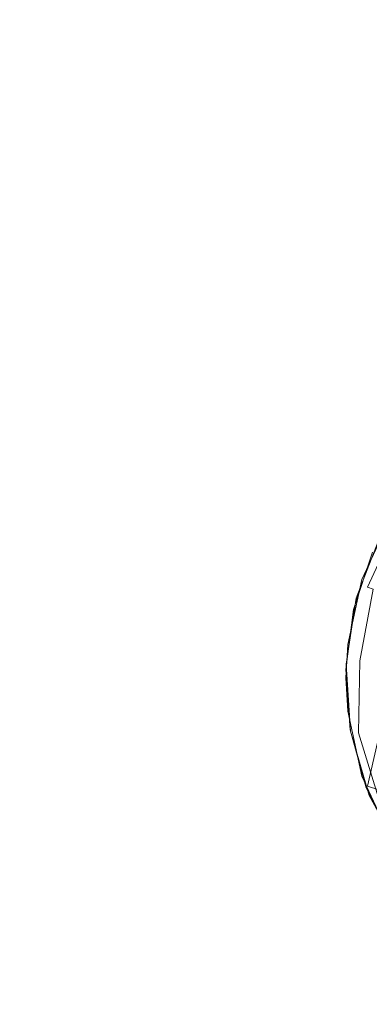
# Model space of a CAD drawing. Extents: x -199 to 199, y -199 to 199.
# Drawn here: x -106 to -104, y -67 to -61 of the extents above; entities that cross this region are included whole.
import ezdxf

# ---------------------------------------------------------------- set-up
doc = ezdxf.new("R2010")
doc.units = 0
doc.header["$LTSCALE"] = 500
doc.header["$MEASUREMENT"] = 0
for name, color, linetype in [('DWXOUTLINES', 7, 'Continuous'), ('KLUDI_GUMA', 7, 'Continuous'), ('KLUDI_ZLOTO', 7, 'Continuous')]:
    doc.layers.add(name, color=color, linetype=linetype)

msp = doc.modelspace()

# ---------------------------------------------------------------- linework, layer by layer
at = {"layer": 'DWXOUTLINES', "color": 0, "lineweight": 15}
for p in [(-103.36, -63.55, -58.09), (-101.22, -66.31, -58.09)]:
    msp.add_line(p, (-103.79, -65.45, -58.09), dxfattribs=at)
at = {"layer": 'KLUDI_GUMA', "lineweight": 15}
for points, invisible_edges in [([(-103.635, -63.923, -58.185), (-103.828, -64.309, -58.142), (-103.647, -63.915, -58.142), (-103.635, -63.923, -58.185)], 15), ([(-103.828, -64.309, -58.142), (-103.762, -64.122, -58.1), (-103.647, -63.915, -58.142), (-103.828, -64.309, -58.142)], 15), ([(-103.828, -64.309, -58.142), (-103.635, -63.923, -58.185), (-103.814, -64.313, -58.185), (-103.828, -64.309, -58.142)], 15), ([(-103.822, -64.276, -55.8), (-103.663, -63.933, -55.8), (-103.716, -64.027, -58.1), (-103.822, -64.276, -55.8)], 14), ([(-103.635, -63.923, -58.185), (-103.614, -63.936, -58.224), (-103.814, -64.313, -58.185), (-103.635, -63.923, -58.185)], 15), ([(-103.791, -64.321, -58.224), (-103.814, -64.313, -58.185), (-103.614, -63.936, -58.224), (-103.791, -64.321, -58.224)], 15), ([(-103.586, -63.954, -58.258), (-103.791, -64.321, -58.224), (-103.614, -63.936, -58.224), (-103.586, -63.954, -58.258)], 13), ([(-103.759, -64.331, -58.258), (-103.791, -64.321, -58.224), (-103.586, -63.954, -58.258), (-103.759, -64.331, -58.258)], 14), ([(-103.822, -64.276, -55.8), (-103.716, -64.027, -58.1), (-103.854, -64.382, -58.1), (-103.822, -64.276, -55.8)], 13), ([(-103.828, -64.309, -58.142), (-103.87, -64.447, -58.1), (-103.762, -64.122, -58.1), (-103.828, -64.309, -58.142)], 13), ([(-103.822, -64.276, -55.8), (-103.854, -64.382, -58.1), (-103.903, -64.646, -55.8), (-103.822, -64.276, -55.8)], 11), ([(-103.87, -64.447, -58.1), (-103.828, -64.309, -58.142), (-103.906, -64.735, -58.142), (-103.87, -64.447, -58.1)], 15), ([(-103.828, -64.309, -58.142), (-103.814, -64.313, -58.185), (-103.906, -64.735, -58.142), (-103.828, -64.309, -58.142)], 15), ([(-103.892, -64.736, -58.185), (-103.906, -64.735, -58.142), (-103.814, -64.313, -58.185), (-103.892, -64.736, -58.185)], 15), ([(-103.791, -64.321, -58.224), (-103.892, -64.736, -58.185), (-103.814, -64.313, -58.185), (-103.791, -64.321, -58.224)], 15), ([(-103.867, -64.737, -58.224), (-103.892, -64.736, -58.185), (-103.791, -64.321, -58.224), (-103.867, -64.737, -58.224)], 15), ([(-103.759, -64.331, -58.258), (-103.867, -64.737, -58.224), (-103.791, -64.321, -58.224), (-103.759, -64.331, -58.258)], 15), ([(-103.834, -64.739, -58.258), (-103.867, -64.737, -58.224), (-103.759, -64.331, -58.258), (-103.834, -64.739, -58.258)], 15), ([(-103.721, -64.343, -58.282), (-103.834, -64.739, -58.258), (-103.759, -64.331, -58.258), (-103.721, -64.343, -58.282)], 13), ([(-103.903, -64.646, -55.8), (-103.854, -64.382, -58.1), (-103.912, -64.758, -58.1), (-103.903, -64.646, -55.8)], 13), ([(-103.794, -64.741, -58.282), (-103.834, -64.739, -58.258), (-103.721, -64.343, -58.282), (-103.794, -64.741, -58.282)], 15), ([(-103.68, -64.356, -58.296), (-103.794, -64.741, -58.282), (-103.721, -64.343, -58.282), (-103.68, -64.356, -58.296)], 15), ([(-103.751, -64.744, -58.296), (-103.794, -64.741, -58.282), (-103.68, -64.356, -58.296), (-103.751, -64.744, -58.296)], 15), ([(-103.87, -64.447, -58.1), (-103.906, -64.735, -58.142), (-103.913, -64.787, -58.1), (-103.87, -64.447, -58.1)], 11), ([(-103.914, -64.835, -55.8), (-103.903, -64.646, -55.8), (-103.912, -64.758, -58.1), (-103.914, -64.835, -55.8)], 14), ([(-103.903, -65.024, -55.8), (-103.914, -64.835, -55.8), (-103.912, -64.758, -58.1), (-103.903, -65.024, -55.8)], 14), ([(-103.913, -64.787, -58.1), (-103.906, -64.735, -58.142), (-103.88, -65.154, -58.142), (-103.913, -64.787, -58.1)], 15), ([(-103.889, -65.13, -58.1), (-103.913, -64.787, -58.1), (-103.88, -65.154, -58.142), (-103.889, -65.13, -58.1)], 14), ([(-103.887, -65.138, -58.1), (-103.903, -65.024, -55.8), (-103.912, -64.758, -58.1), (-103.887, -65.138, -58.1)], 11), ([(-103.906, -64.735, -58.142), (-103.892, -64.736, -58.185), (-103.88, -65.154, -58.142), (-103.906, -64.735, -58.142)], 15), ([(-103.892, -64.736, -58.185), (-103.866, -65.151, -58.185), (-103.88, -65.154, -58.142), (-103.892, -64.736, -58.185)], 15), ([(-103.867, -64.737, -58.224), (-103.866, -65.151, -58.185), (-103.892, -64.736, -58.185), (-103.867, -64.737, -58.224)], 15), ([(-103.834, -64.739, -58.258), (-103.842, -65.147, -58.224), (-103.867, -64.737, -58.224), (-103.834, -64.739, -58.258)], 14), ([(-103.842, -65.147, -58.224), (-103.866, -65.151, -58.185), (-103.867, -64.737, -58.224), (-103.842, -65.147, -58.224)], 15), ([(-103.808, -65.141, -58.258), (-103.842, -65.147, -58.224), (-103.834, -64.739, -58.258), (-103.808, -65.141, -58.258)], 15), ([(-103.794, -64.741, -58.282), (-103.808, -65.141, -58.258), (-103.834, -64.739, -58.258), (-103.794, -64.741, -58.282)], 15), ([(-103.769, -65.133, -58.282), (-103.808, -65.141, -58.258), (-103.794, -64.741, -58.282), (-103.769, -65.133, -58.282)], 15), ([(-103.751, -64.744, -58.296), (-103.769, -65.133, -58.282), (-103.794, -64.741, -58.282), (-103.751, -64.744, -58.296)], 15), ([(-103.887, -65.138, -58.1), (-103.822, -65.394, -55.8), (-103.903, -65.024, -55.8), (-103.887, -65.138, -58.1)], 13), ([(-103.798, -65.46, -58.1), (-103.889, -65.13, -58.1), (-103.88, -65.154, -58.142), (-103.798, -65.46, -58.1)], 14), ([(-103.887, -65.138, -58.1), (-103.781, -65.504, -58.1), (-103.822, -65.394, -55.8), (-103.887, -65.138, -58.1)], 14), ([(-103.866, -65.151, -58.185), (-103.764, -65.533, -58.142), (-103.88, -65.154, -58.142), (-103.866, -65.151, -58.185)], 15), ([(-103.764, -65.533, -58.142), (-103.798, -65.46, -58.1), (-103.88, -65.154, -58.142), (-103.764, -65.533, -58.142)], 15), ([(-103.842, -65.147, -58.224), (-103.751, -65.527, -58.185), (-103.866, -65.151, -58.185), (-103.842, -65.147, -58.224)], 15), ([(-103.764, -65.533, -58.142), (-103.866, -65.151, -58.185), (-103.751, -65.527, -58.185), (-103.764, -65.533, -58.142)], 15), ([(-103.808, -65.141, -58.258), (-103.728, -65.517, -58.224), (-103.842, -65.147, -58.224), (-103.808, -65.141, -58.258)], 13), ([(-103.728, -65.517, -58.224), (-103.751, -65.527, -58.185), (-103.842, -65.147, -58.224), (-103.728, -65.517, -58.224)], 15), ([(-103.769, -65.133, -58.282), (-103.697, -65.504, -58.258), (-103.808, -65.141, -58.258), (-103.769, -65.133, -58.282)], 15), ([(-103.697, -65.504, -58.258), (-103.728, -65.517, -58.224), (-103.808, -65.141, -58.258), (-103.697, -65.504, -58.258)], 15), ([(-103.781, -65.504, -58.1), (-103.663, -65.737, -55.8), (-103.822, -65.394, -55.8), (-103.781, -65.504, -58.1)], 13), ([(-103.645, -65.767, -58.1), (-103.798, -65.46, -58.1), (-103.764, -65.533, -58.142), (-103.645, -65.767, -58.1)], 14), ([(-103.781, -65.504, -58.1), (-103.598, -65.838, -58.1), (-103.663, -65.737, -55.8), (-103.781, -65.504, -58.1)], 14)]:
    msp.add_3dface(points, dxfattribs=dict(at, invisible_edges=invisible_edges))
at = {"layer": 'KLUDI_ZLOTO', "lineweight": 15, "invisible_edges": 15}
for points in [[(0, 0, -55.8), (-100.024, -72.671, -55.8), (-128.721, -74.317, -55.8), (-112.947, -50.287, -55.8)], [(0, 0, -47.8), (-112.947, -50.287, -47.8), (-128.721, -74.317, -47.8), (-100.024, -72.671, -47.8)], [(0, 0, -55.8), (-82.729, -91.88, -55.8), (-110.457, -99.456, -55.8), (-100.024, -72.671, -55.8)], [(0, 0, -47.8), (-100.024, -72.671, -47.8), (-110.457, -99.456, -47.8), (-82.729, -91.88, -47.8)]]:
    msp.add_3dface(points, dxfattribs=at)

doc.saveas('drawing.dxf')
